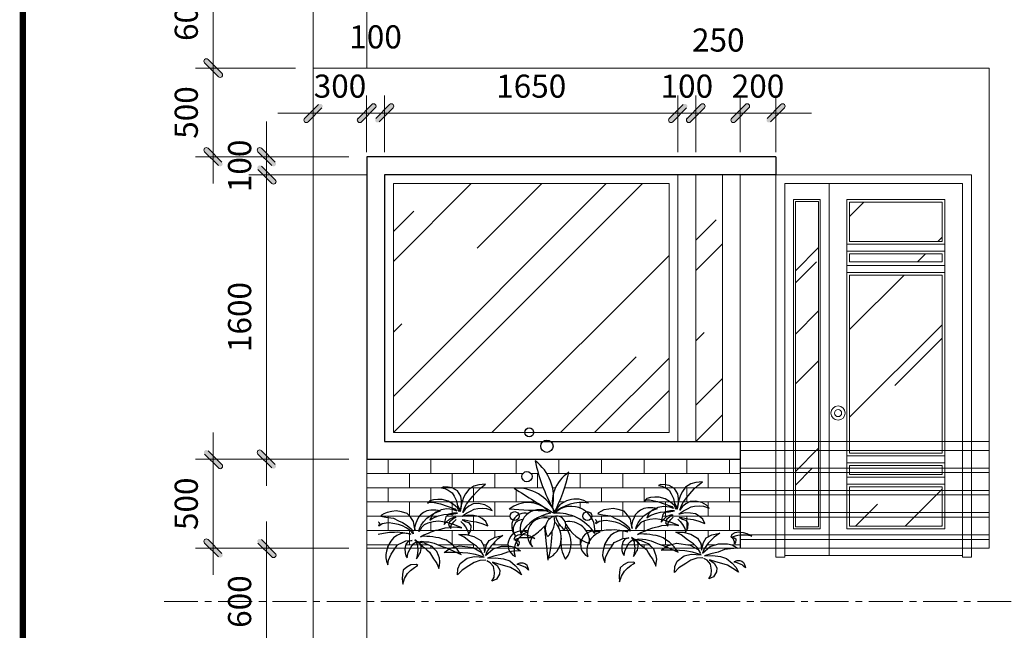
# Model space of a CAD drawing. Units: millimetres. Extents: x 17294 to 160392, y -29942 to 106519.
# Drawn here: x 18187 to 23722, y 48095 to 51528 of the extents above; entities that cross this region are included whole.
import ezdxf

# ---------------------------------------------------------------- set-up
doc = ezdxf.new("R2010")
doc.units = ezdxf.units.MM
doc.header["$MEASUREMENT"] = 0
doc.header["$PDMODE"] = 3
doc.linetypes.add('CENTERX2', pattern=[101.6, 63.5, -12.7, 12.7, -12.7])
doc.layers.get('DEFPOINTS').update_dxf_attribs({"lineweight": 9})
doc.layers.add('cayxanh', color=86, linetype='Continuous')
doc.layers.add('net-025', color=3, linetype='Continuous')
for name, color, linetype, lineweight in [('HACTH', 251, 'Continuous', 5), ('Khung ten', 4, 'Continuous', 30), ('kt', 147, 'Continuous', 13), ('NETTHAY-0.2', 7, 'Continuous', 15), ('TRUC', 145, 'CENTERX2', 9), ('WALL', 1, 'Continuous', 50)]:
    doc.layers.add(name, color=color, linetype=linetype, lineweight=lineweight)
doc.styles.add('VNI-HELVE-CONDENSE', font='txt')
doc.dimstyles.new('KT1-100', dxfattribs={"dimtxt": 130, "dimasz": 100, "dimexe": 100, "dimexo": 100, "dimgap": 70, "dimtad": 1, "dimdec": 0, "dimzin": 0, "dimdsep": 46, "dimtxsty": 'VNI-HELVE-CONDENSE', "dimblk": 'DIM', "dimcen": 100, "dimclrd": 256, "dimclre": 256, "dimclrt": 4, "dimadec": 0, "dimazin": 0, "dimtfac": 1, "dimtdec": 0, "dimtix": 1, "dimtmove": 2, "dimatfit": 3, "dimldrblk": 'DOT', "dimfxl": 0, "dimtzin": 0, "dimlwd": -1, "dimlwe": -1, "dimarcsym": 0})

# ---------------------------------------------------------------- blocks, each defined once
blk = doc.blocks.new('A$C0CC41A5C')
at = {"layer": 'Khung ten', "color": 3, "const_width": 0.35}
blk.add_lwpolyline([(287.707, 201.95), (9.1, 201.95), (9.1, 5.95), (287.707, 5.95)], close=True, dxfattribs=at)
blk = doc.blocks.new('caycanh2')
blk.add_line((-113, -61), (-78, -430))
for centre, radius in [((-286, 1006), 50.5), ((-87, 851), 69.3), ((-311, 509), 57.7), ((-449, 65), 50.5), ((368, 65), 50.5)]:
    blk.add_circle(centre, radius)
for centre, radius, start, end in [((1686, 1093), 1948, 192.0189, 209.0253), ((-529, 274), 517, 348.5234, 53.211), ((378, 218), 404, 122.7109, 197.3061), ((-1741, 988), 1949, 332.8004, 347.2166), ((-420, -87), 467, 24.0825, 94.4165), ((13761, 22526), 26317, 237.3041, 238.4562), ((235, -7), 264, 56.3661, 156.6713), ((-303, -116), 333, 46.7549, 128.4852), ((8, 7377), 7250, 265.8967, 269.3434), ((-169, -81), 218, 54.7102, 194.3515), ((302, -234), 453, 79.9499, 133.0875), ((188, -90), 265, 351.2193, 133.1052), ((-334, -50), 149, 76.3147, 222.6931), ((-356, -85), 111, 92.0443, 216.8209), ((35, -376), 480, 99.2978, 149.7639), ((-116, -143), 190, 71.7739, 225.4117), ((47, -77), 153, 110.6149, 214.7623), ((-230, 9), 231, 311.1756, 14.2016), ((-179, -180), 254, 295.492, 45.1785), ((28, -405), 504, 33.0652, 93.9915), ((23, -36), 103, 329.4763, 97.3356), ((278, 132), 276, 193.8349, 232.977), ((159, -230), 235, 356.6434, 100.03), ((-372, -255), 153, 65.1096, 241.7298), ((-904, 745), 1120, 306.7695, 315.8561), ((-1161, -107), 1133, 344.5319, 0.2463), ((-105, -238), 291, 321.8618, 36.7052), ((542, 213), 480, 209.7356, 251.9759), ((445, -255), 153, 65.1096, 241.7298), ((-238, -322), 217, 108.7312, 198.1082), ((-186, -223), 84.5, 124.0946, 221.3462), ((408, -235), 338, 171.3259, 212.7388), ((579, -322), 217, 108.7312, 198.1082)]:
    blk.add_arc(centre, radius, start, end)
blk = doc.blocks.new('caycanh1')
for p, q in [((-149, 701), (-175, 689)), ((-175, 689), (-138, 683)), ((-103, 699), (-149, 701)), ((-138, 683), (-101, 666)), ((-58, 689), (-103, 699)), ((-101, 666), (-56, 636)), ((2, 657), (-58, 689)), ((129, 670), (95, 624)), ((186, 708), (129, 670)), ((242, 725), (186, 708)), ((225, 651), (265, 691)), ((317, 733), (242, 725)), ((265, 691), (317, 733)), ((-266, 557), (-308, 543)), ((-217, 559), (-266, 557)), ((-170, 558), (-217, 559)), ((-100, 540), (-170, 558)), ((-56, 636), (-35, 598)), ((-35, 598), (-7, 545)), ((40, 597), (2, 657)), ((50, 543), (40, 597)), ((70, 583), (56, 535)), ((95, 624), (70, 583)), ((105, 508), (142, 554)), ((142, 554), (176, 596)), ((176, 596), (225, 651)), ((-308, 543), (-333, 519)), ((-333, 519), (-316, 528)), ((-316, 528), (-276, 528)), ((-276, 528), (-188, 511)), ((-188, 511), (-113, 485)), ((-117, 454), (-182, 442)), ((-48, 446), (-117, 454)), ((-113, 485), (-27, 455)), ((-41, 504), (-100, 540)), ((-6, 430), (-48, 446)), ((3, 466), (-41, 504)), ((-27, 455), (-6, 430)), ((-7, 545), (5, 489)), ((22, 421), (3, 466)), ((5, 489), (30, 444)), ((30, 444), (22, 421)), ((41, 482), (34, 426)), ((34, 426), (41, 445)), ((56, 535), (41, 482)), ((41, 445), (48, 484)), ((48, 484), (50, 543)), ((63, 413), (81, 464)), ((91, 450), (63, 413)), ((81, 464), (105, 508)), ((132, 484), (91, 450)), ((180, 510), (132, 484)), ((148, 429), (190, 449)), ((241, 516), (180, 510)), ((190, 449), (230, 457)), ((230, 457), (282, 463)), ((310, 501), (241, 516)), ((282, 463), (328, 457)), ((362, 470), (310, 501)), ((328, 457), (394, 436)), ((394, 436), (362, 470)), ((-852, 382), (-858, 373)), ((-858, 373), (-801, 362)), ((-825, 399), (-852, 382)), ((-789, 415), (-825, 399)), ((-801, 362), (-715, 348)), ((-736, 426), (-789, 415)), ((-687, 431), (-736, 426)), ((-715, 348), (-661, 321)), ((-628, 422), (-687, 431)), ((-561, 403), (-628, 422)), ((-523, 357), (-561, 403)), ((-492, 312), (-523, 357)), ((-437, 359), (-454, 321)), ((-411, 387), (-437, 359)), ((-379, 414), (-411, 387)), ((-342, 433), (-379, 414)), ((-378, 309), (-340, 351)), ((-298, 441), (-342, 433)), ((-340, 351), (-304, 375)), ((-285, 376), (-307, 326)), ((-307, 326), (-269, 352)), ((-304, 375), (-262, 402)), ((-239, 438), (-298, 441)), ((-247, 412), (-285, 376)), ((-269, 352), (-210, 374)), ((-262, 402), (-220, 420)), ((-182, 442), (-247, 412)), ((-189, 431), (-239, 438)), ((-220, 420), (-189, 431)), ((-210, 374), (-152, 389)), ((-152, 389), (-107, 395)), ((-128, 366), (-139, 319)), ((-96, 396), (-128, 366)), ((-125, 306), (-87, 340)), ((-107, 395), (-56, 394)), ((-42, 407), (-96, 396)), ((-87, 340), (-31, 363)), ((-35, 350), (-86, 308)), ((-56, 394), (3, 405)), ((3, 405), (-42, 407)), ((-38, 308), (-10, 335)), ((-14, 358), (-35, 350)), ((-31, 363), (-14, 358)), ((-10, 335), (-10, 335)), ((54, 369), (71, 382)), ((80, 373), (54, 369)), ((71, 382), (105, 407)), ((123, 383), (80, 373)), ((105, 407), (148, 429)), ((182, 380), (123, 383)), ((238, 370), (182, 380)), ((282, 346), (238, 370)), ((323, 312), (282, 346)), ((-886, 267), (-876, 269)), ((-884, 303), (-878, 309)), ((-882, 276), (-872, 279)), ((-842, 286), (-881, 261)), ((-880, 296), (-870, 302)), ((-877, 288), (-867, 291)), ((-798, 292), (-842, 286)), ((-764, 296), (-798, 292)), ((-724, 290), (-764, 296)), ((-661, 278), (-724, 290)), ((-661, 321), (-616, 301)), ((-616, 264), (-661, 278)), ((-616, 301), (-573, 274)), ((-573, 241), (-616, 264)), ((-573, 274), (-545, 252)), ((-534, 213), (-573, 241)), ((-545, 252), (-515, 226)), ((-515, 226), (-498, 198)), ((-483, 267), (-492, 312)), ((-473, 208), (-483, 267)), ((-474, 270), (-479, 242)), ((-479, 242), (-473, 208)), ((-467, 293), (-474, 270)), ((-454, 321), (-467, 293)), ((-430, 198), (-424, 232)), ((-424, 232), (-406, 271)), ((-402, 246), (-418, 220)), ((-406, 271), (-378, 309)), ((-373, 273), (-402, 246)), ((-332, 294), (-373, 273)), ((-272, 309), (-332, 294)), ((-209, 314), (-272, 309)), ((-211, 220), (-174, 229)), ((-161, 309), (-209, 314)), ((-174, 229), (-137, 239)), ((-104, 296), (-161, 309)), ((-139, 319), (-145, 278)), ((-145, 278), (-125, 306)), ((-137, 239), (-87, 244)), ((-32, 276), (-104, 296)), ((-86, 308), (-97, 272)), ((-97, 272), (-71, 234)), ((-87, 244), (-45, 252)), ((-71, 234), (-67, 270)), ((-67, 270), (-38, 308)), ((-45, 252), (4, 249)), ((52, 242), (-32, 276)), ((4, 249), (52, 242)), ((40, 313), (66, 284)), ((95, 309), (56, 331)), ((56, 331), (87, 330)), ((66, 284), (93, 251)), ((87, 330), (155, 317)), ((93, 251), (121, 205)), ((135, 297), (95, 309)), ((157, 265), (135, 297)), ((154, 211), (157, 265)), ((155, 317), (214, 308)), ((214, 308), (277, 291)), ((277, 291), (343, 263)), ((343, 263), (323, 312)), ((-890, 170), (-827, 181)), ((-827, 181), (-763, 191)), ((-763, 191), (-704, 192)), ((-716, 129), (-746, 90)), ((-680, 155), (-716, 129)), ((-704, 192), (-676, 197)), ((-638, 174), (-680, 155)), ((-676, 197), (-612, 189)), ((-595, 182), (-638, 174)), ((-612, 189), (-564, 182)), ((-552, 172), (-595, 182)), ((-564, 182), (-522, 168)), ((-522, 168), (-552, 172)), ((-494, 175), (-534, 213)), ((-498, 198), (-494, 175)), ((-418, 220), (-430, 198)), ((-414, 140), (-375, 161)), ((-393, 144), (-414, 140)), ((-374, 146), (-393, 144)), ((-375, 161), (-321, 179)), ((-340, 144), (-374, 146)), ((-309, 142), (-340, 144)), ((-321, 179), (-291, 194)), ((-275, 138), (-309, 142)), ((-291, 194), (-241, 213)), ((-239, 133), (-275, 138)), ((-241, 213), (-211, 220)), ((-204, 127), (-239, 133)), ((-163, 115), (-204, 127)), ((-122, 101), (-163, 115)), ((80, 134), (18, 165)), ((18, 165), (101, 164)), ((150, 81), (80, 134)), ((101, 164), (186, 142)), ((121, 205), (127, 164)), ((127, 164), (154, 211)), ((186, 142), (264, 97)), ((360, 100), (425, 137)), ((448, 111), (382, 40)), ((425, 137), (512, 154)), ((512, 154), (448, 111)), ((640, 112), (651, 143)), ((651, 143), (684, 162)), ((684, 119), (653, 109)), ((684, 162), (724, 170)), ((717, 127), (684, 119)), ((764, 130), (717, 127)), ((724, 170), (776, 163)), ((796, 130), (764, 130)), ((776, 163), (818, 150)), ((834, 127), (796, 130)), ((818, 150), (850, 137)), ((873, 120), (834, 127)), ((850, 137), (873, 120)), ((-781, 33), (-795, -22)), ((-746, 90), (-781, 33)), ((-743, -56), (-705, 2)), ((-705, 2), (-673, 51)), ((-673, 51), (-615, 77)), ((-615, 77), (-577, 95)), ((-576, 56), (-589, 9)), ((-589, 9), (-587, -39)), ((-577, 95), (-508, 100)), ((-553, 88), (-576, 56)), ((-508, 100), (-553, 88)), ((-533, -2), (-512, 37)), ((-512, 37), (-491, 62)), ((-491, 62), (-469, 78)), ((-442, 79), (-478, 107)), ((-478, 107), (-415, 60)), ((-469, 87), (-451, 56)), ((-451, 56), (-448, 27)), ((-448, 27), (-443, -11)), ((-417, 58), (-442, 79)), ((-437, 83), (-399, 90)), ((-420, 77), (-437, 83)), ((-369, 68), (-420, 77)), ((-406, 34), (-417, 58)), ((-415, 60), (-393, 35)), ((-412, -35), (-405, 7)), ((-405, 7), (-406, 34)), ((-399, 90), (-355, 85)), ((-393, 35), (-362, 13)), ((-325, 49), (-369, 68)), ((-362, 13), (-343, -5)), ((-355, 85), (-319, 83)), ((-281, 31), (-325, 49)), ((-319, 83), (-258, 67)), ((-260, 4), (-281, 31)), ((-230, -26), (-260, 4)), ((-258, 67), (-205, 45)), ((-205, 45), (-169, 30)), ((-169, 30), (-122, 15)), ((-147, -38), (-79, 11)), ((-93, 81), (-122, 101)), ((-122, 15), (-79, -4)), ((-54, 53), (-93, 81)), ((-79, 11), (25, 40)), ((-26, 25), (-54, 53)), ((0, 0), (-26, 25)), ((23, -31), (0, 0)), ((25, 40), (178, 20)), ((218, 35), (150, 81)), ((178, 20), (270, -31)), ((267, -15), (218, 35)), ((264, 97), (299, 38)), ((299, 38), (306, -35)), ((306, -35), (328, 48)), ((318, -71), (403, 6)), ((328, 48), (360, 100)), ((382, 40), (337, -22)), ((403, 6), (498, 34)), ((498, 34), (600, 36)), ((600, 36), (653, 23)), ((651, 101), (640, 106)), ((665, 89), (651, 101)), ((653, 109), (675, 103)), ((653, 23), (713, -16)), ((672, 74), (665, 89)), ((680, 55), (672, 74)), ((675, 103), (692, 91)), ((678, 34), (680, 55)), ((691, 54), (678, 34)), ((695, 76), (691, 54)), ((692, 91), (695, 76)), ((-803, -59), (-804, -98)), ((-804, -98), (-796, -134)), ((-795, -22), (-803, -59)), ((-771, -121), (-743, -56)), ((-587, -39), (-578, -73)), ((-578, -73), (-561, -95)), ((-561, -95), (-559, -71)), ((-559, -71), (-550, -37)), ((-550, -37), (-533, -2)), ((-459, -108), (-444, -84)), ((-455, -88), (-459, -108)), ((-447, -45), (-455, -88)), ((-443, -11), (-447, -45)), ((-444, -84), (-424, -53)), ((-424, -53), (-412, -35)), ((-343, -5), (-313, -31)), ((-313, -31), (-288, -71)), ((-288, -71), (-266, -107)), ((-266, -107), (-243, -136)), ((-212, -69), (-230, -26)), ((-201, -99), (-212, -69)), ((-196, -137), (-201, -99)), ((-76, -36), (-147, -38)), ((-79, -4), (-37, -22)), ((1, -38), (-76, -36)), ((-37, -22), (2, -41)), ((120, -45), (1, -38)), ((2, -41), (46, -60)), ((46, -60), (23, -31)), ((34, -160), (113, -100)), ((113, -100), (190, -80)), ((205, -59), (120, -45)), ((190, -80), (303, -89)), ((303, -89), (205, -59)), ((296, -73), (267, -15)), ((270, -31), (296, -73)), ((337, -22), (318, -71)), ((412, -79), (340, -99)), ((340, -99), (431, -95)), ((496, -58), (412, -79)), ((431, -95), (520, -109)), ((566, -31), (496, -58)), ((520, -109), (590, -131)), ((632, -22), (566, -31)), ((713, -16), (632, -22)), ((-796, -134), (-779, -174)), ((-779, -174), (-771, -121)), ((-568, -202), (-606, -236)), ((-522, -175), (-568, -202)), ((-524, -238), (-482, -205)), ((-458, -173), (-522, -175)), ((-482, -205), (-457, -192)), ((-441, -181), (-458, -173)), ((-457, -192), (-441, -181)), ((-243, -136), (-231, -161)), ((-231, -161), (-218, -186)), ((-218, -186), (-207, -217)), ((-207, -217), (-201, -185)), ((-201, -185), (-196, -137)), ((2, -287), (7, -220)), ((7, -220), (34, -160)), ((131, -186), (54, -236)), ((189, -148), (131, -186)), ((253, -125), (189, -148)), ((323, -123), (253, -125)), ((371, -151), (334, -132)), ((409, -195), (371, -151)), ((469, -167), (397, -144)), ((397, -144), (448, -184)), ((421, -262), (409, -195)), ((448, -184), (481, -234)), ((534, -185), (469, -167)), ((600, -207), (534, -185)), ((590, -131), (651, -183)), ((661, -243), (600, -207)), ((651, -183), (692, -227)), ((674, -170), (679, -163)), ((687, -173), (674, -170)), ((679, -163), (707, -154)), ((707, -179), (687, -173)), ((707, -154), (737, -154)), ((733, -189), (707, -179)), ((763, -203), (733, -189)), ((737, -154), (760, -160)), ((760, -160), (781, -174)), ((781, -216), (763, -203)), ((781, -174), (788, -190)), ((803, -234), (781, -216)), ((788, -190), (795, -208)), ((795, -208), (803, -234)), ((-615, -284), (-619, -333)), ((-606, -236), (-615, -284)), ((-613, -393), (-592, -329)), ((-592, -329), (-558, -272)), ((-558, -272), (-524, -238)), ((54, -236), (2, -287)), ((390, -358), (417, -314)), ((417, -314), (421, -262)), ((475, -282), (443, -337)), ((481, -234), (475, -282)), ((724, -286), (661, -243)), ((692, -227), (724, -286)), ((-619, -333), (-613, -393)), ((443, -337), (390, -358))]:
    blk.add_line(p, q)
blk = doc.blocks.new('fdas')
at = {"layer": 'HACTH'}
h = blk.add_hatch(dxfattribs=at)
h.set_pattern_fill('AR-RROOF', color=256, scale=600, angle=45, style=0)
h.set_pattern_definition([(45, (110, 170), (509.12, 1357.65), [9000, -1200, 3000, -600]), (45, (462.1, 946.4), (-988.54, 140), [1800, -198, 3600, -450]), (45, (-38.5, 742.76), (1921.92, 2490.43), [4800, -840, 2400, -600])])
h.paths.add_polyline_path([(935, 1995), (415, 1995), (415, 1775), (935, 1775)])
h.paths.add_polyline_path([(935, 1585), (415, 1585), (415, 585), (935, 585)])
h.paths.add_polyline_path([(935, 395), (415, 395), (415, 175), (935, 175)])
h.paths.add_polyline_path([(935, 515), (415, 515), (415, 465), (935, 465)])
h.paths.add_polyline_path([(935, 1705), (415, 1705), (415, 1660), (935, 1660)])
h.paths.add_polyline_path([(240, 2000), (110, 2000), (110, 170), (240, 170)])
at = {"layer": 'HACTH', "ltscale": 30}
for p, q in [((0, 2150), (1100, 2150)), ((0, 0), (0, 2150)), ((50, 2150), (1050, 2150)), ((1100, 2150), (1100, 0)), ((50, 2100), (1050, 2100)), ((50, 0), (50, 2100)), ((300, 10), (300, 2100)), ((1050, 2100), (1050, 0)), ((950, 1760), (400, 1760)), ((950, 1720), (400, 1720)), ((950, 1640), (400, 1640)), ((950, 1600), (400, 1600)), ((950, 570), (400, 570)), ((950, 530), (400, 530)), ((950, 450), (400, 450)), ((950, 410), (400, 410)), ((50, 0), (0, 0)), ((1050, 10), (50, 10)), ((1100, 0), (1050, 0))]:
    blk.add_line(p, q, dxfattribs=at)
for points in [[(250, 2010), (100, 2010), (100, 160), (250, 160)], [(240, 2000), (110, 2000), (110, 170), (240, 170)], [(400, 2010), (950, 2010), (950, 160), (400, 160)], [(415, 1775), (415, 1995), (935, 1995), (935, 1775), (415, 1775)], [(935, 1660), (415, 1660), (415, 1705), (935, 1705)], [(415, 585), (415, 1585), (935, 1585), (935, 585)], [(935, 465), (415, 465), (415, 515), (935, 515)], [(415, 395), (935, 395), (935, 175), (415, 175), (415, 395)]]:
    blk.add_lwpolyline(points, close=True, dxfattribs=at)
for radius in [40, 20]:
    blk.add_circle((350, 810), radius, dxfattribs=at)
blk = doc.blocks.new('DIM')
at = {"layer": 'kt'}
h = blk.add_hatch(color=3, dxfattribs=at)
h.paths.add_polyline_path([(0.486, 0.292, 1), (0.292, 0.486), (-0.194, 0), (0.194, 0)])
h.paths.add_polyline_path([(0.194, 0), (-0.194, 0), (-0.486, -0.292, 1), (-0.292, -0.486)])
for p, q in [((-0.194, 0), (-1.5, 0)), ((0.194, 0), (1.5, 0))]:
    blk.add_line(p, q, dxfattribs=at)
at = {"layer": 'kt', "color": 3}
for p, q in [((-0.486, -0.292), (0.292, 0.486)), ((-0.292, -0.486), (0.486, 0.292)), ((-0.194, 0), (0.194, 0))]:
    blk.add_line(p, q, dxfattribs=at)
blk.add_arc((-0.389, -0.389), 0.138, 135, 315, dxfattribs=at)
blk = doc.blocks.new('*D251')
at = {"layer": 'DEFPOINTS', "color": 0, "transparency": 16777216}
for p in [(20137.3, 48556), (19575, 47956), (20137.3, 47956)]:
    blk.add_point(p, dxfattribs=at)
at = {"layer": 'kt', "transparency": 16777216}
for p, q in [((20037.3, 48556), (19475, 48556)), ((19575, 48456), (19575, 48056)), ((20037.3, 47956), (19475, 47956))]:
    blk.add_line(p, q, dxfattribs=at)
at = {"layer": 'kt', "transparency": 16777216, "xscale": 100, "yscale": 100, "zscale": 100}
for p, rotation in [((19575, 48556), 90), ((19575, 47956), 270)]:
    blk.add_blockref('DIM', p, dxfattribs=dict(at, rotation=rotation))
at = {"layer": 'kt', "color": 4, "transparency": 16777216, "insert": (19440, 48256), "char_height": 130, "attachment_point": 5, "rotation": 90, "style": 'VNI-HELVE-CONDENSE'}
blk.add_mtext('600', dxfattribs=at)
blk = doc.blocks.new('_Dot')
at = {"color": 0, "linetype": 'ByBlock', "lineweight": -2}
blk.add_line((-0.5, 0), (-1, 0), dxfattribs=at)
at = {"color": 0, "linetype": 'ByBlock', "const_width": 0.5}
blk.add_lwpolyline([(-0.25, 0, 1), (0.25, 0, 1)], format="xyb", close=True, dxfattribs=at)
blk = doc.blocks.new('*D252')
at = {"layer": 'DEFPOINTS', "color": 0, "transparency": 16777216}
for p in [(19275, 49056), (20137.3, 49056), (19837.3, 48556)]:
    blk.add_point(p, dxfattribs=at)
at = {"layer": 'kt', "transparency": 16777216}
for p, q in [((20037.3, 49056), (19175, 49056)), ((19275, 48656), (19275, 48956)), ((19737.3, 48556), (19175, 48556))]:
    blk.add_line(p, q, dxfattribs=at)
at = {"layer": 'kt', "transparency": 16777216, "xscale": 100, "yscale": 100, "zscale": 100}
for p, rotation in [((19275, 49056), 90), ((19275, 48556), 270)]:
    blk.add_blockref('DIM', p, dxfattribs=dict(at, rotation=rotation))
at = {"layer": 'kt', "color": 4, "transparency": 16777216, "insert": (19140, 48806), "char_height": 130, "attachment_point": 5, "rotation": 90, "style": 'VNI-HELVE-CONDENSE'}
blk.add_mtext('500', dxfattribs=at)
blk = doc.blocks.new('*D253')
at = {"layer": 'DEFPOINTS', "color": 0, "transparency": 16777216}
for p in [(19575, 50656), (20237.3, 50656), (20137.3, 49056)]:
    blk.add_point(p, dxfattribs=at)
at = {"layer": 'kt', "transparency": 16777216}
for p, q in [((20137.3, 50656), (19475, 50656)), ((19575, 49156), (19575, 50556)), ((20037.3, 49056), (19475, 49056))]:
    blk.add_line(p, q, dxfattribs=at)
at = {"layer": 'kt', "transparency": 16777216, "xscale": 100, "yscale": 100, "zscale": 100}
for p, rotation in [((19575, 50656), 90), ((19575, 49056), 270)]:
    blk.add_blockref('DIM', p, dxfattribs=dict(at, rotation=rotation))
at = {"layer": 'kt', "color": 4, "transparency": 16777216, "insert": (19440, 49856), "char_height": 130, "attachment_point": 5, "rotation": 90, "style": 'VNI-HELVE-CONDENSE'}
blk.add_mtext('1600', dxfattribs=at)
blk = doc.blocks.new('*D254')
at = {"layer": 'DEFPOINTS', "color": 0, "transparency": 16777216}
for p in [(19575, 50756), (20137.3, 50756), (20237.3, 50656)]:
    blk.add_point(p, dxfattribs=at)
at = {"layer": 'kt', "transparency": 16777216}
for p, q in [((19575, 50856), (19575, 50956)), ((20037.3, 50756), (19475, 50756)), ((19575, 50656), (19575, 50756)), ((20137.3, 50656), (19475, 50656)), ((19575, 50556), (19575, 50456))]:
    blk.add_line(p, q, dxfattribs=at)
at = {"layer": 'kt', "transparency": 16777216, "xscale": 100, "yscale": 100, "zscale": 100}
for p, rotation in [((19575, 50756), 270), ((19575, 50656), 90)]:
    blk.add_blockref('DIM', p, dxfattribs=dict(at, rotation=rotation))
at = {"layer": 'kt', "color": 4, "transparency": 16777216, "insert": (19440, 50706), "char_height": 130, "attachment_point": 5, "rotation": 90, "style": 'VNI-HELVE-CONDENSE'}
blk.add_mtext('100', dxfattribs=at)
blk = doc.blocks.new('*D255')
at = {"layer": 'DEFPOINTS', "color": 0, "transparency": 16777216}
for p in [(19275, 51256), (19837.3, 51256), (20137.3, 50756)]:
    blk.add_point(p, dxfattribs=at)
at = {"layer": 'kt', "transparency": 16777216}
for p, q in [((19737.3, 51256), (19175, 51256)), ((19275, 50856), (19275, 51156)), ((20037.3, 50756), (19175, 50756))]:
    blk.add_line(p, q, dxfattribs=at)
at = {"layer": 'kt', "transparency": 16777216, "xscale": 100, "yscale": 100, "zscale": 100}
for p, rotation in [((19275, 51256), 90), ((19275, 50756), 270)]:
    blk.add_blockref('DIM', p, dxfattribs=dict(at, rotation=rotation))
at = {"layer": 'kt', "color": 4, "transparency": 16777216, "insert": (19140, 51006), "char_height": 130, "attachment_point": 5, "rotation": 90, "style": 'VNI-HELVE-CONDENSE'}
blk.add_mtext('500', dxfattribs=at)
blk = doc.blocks.new('*D239')
at = {"layer": 'DEFPOINTS', "color": 0, "transparency": 16777216}
for p in [(20137.3, 51002.4), (19837.3, 50683.9), (20137.3, 50683.9)]:
    blk.add_point(p, dxfattribs=at)
at = {"layer": 'kt', "transparency": 16777216}
for p, q in [((19837.3, 50783.9), (19837.3, 51102.4)), ((20137.3, 50783.9), (20137.3, 51102.4)), ((19737.3, 51002.4), (19637.3, 51002.4)), ((19837.3, 51002.4), (20137.3, 51002.4)), ((20237.3, 51002.4), (20337.3, 51002.4))]:
    blk.add_line(p, q, dxfattribs=at)
at = {"layer": 'kt', "transparency": 16777216, "xscale": 100, "yscale": 100, "zscale": 100}
blk.add_blockref('DIM', (19837.3, 51002.4), dxfattribs=at)
at = {"layer": 'kt', "transparency": 16777216, "xscale": 100, "yscale": 100, "zscale": 100, "rotation": 180}
blk.add_blockref('DIM', (20137.3, 51002.4), dxfattribs=at)
at = {"layer": 'kt', "color": 4, "transparency": 16777216, "insert": (19987.3, 51137.4), "char_height": 130, "attachment_point": 5, "style": 'VNI-HELVE-CONDENSE'}
blk.add_mtext('300', dxfattribs=at)
blk = doc.blocks.new('*D240')
at = {"layer": 'DEFPOINTS', "color": 0, "transparency": 16777216}
for p in [(20237.3, 51002.4), (20137.3, 50683.9), (20237.3, 50683.9)]:
    blk.add_point(p, dxfattribs=at)
at = {"layer": 'kt', "transparency": 16777216}
for p, q in [((20137.3, 50783.9), (20137.3, 51102.4)), ((20237.3, 50783.9), (20237.3, 51102.4)), ((20037.3, 51002.4), (19937.3, 51002.4)), ((20137.3, 51002.4), (20237.3, 51002.4)), ((20337.3, 51002.4), (20437.3, 51002.4))]:
    blk.add_line(p, q, dxfattribs=at)
at = {"layer": 'kt', "transparency": 16777216, "xscale": 100, "yscale": 100, "zscale": 100}
blk.add_blockref('DIM', (20137.3, 51002.4), dxfattribs=at)
at = {"layer": 'kt', "transparency": 16777216, "xscale": 100, "yscale": 100, "zscale": 100, "rotation": 180}
blk.add_blockref('DIM', (20237.3, 51002.4), dxfattribs=at)
at = {"layer": 'kt', "color": 4, "transparency": 16777216, "insert": (20187.3, 51414.5), "char_height": 130, "attachment_point": 5, "style": 'VNI-HELVE-CONDENSE'}
blk.add_mtext('100', dxfattribs=at)
blk = doc.blocks.new('*D241')
at = {"layer": 'DEFPOINTS', "color": 0, "transparency": 16777216}
for p in [(21887.3, 51002.4), (20237.3, 50683.9), (21887.3, 50683.9)]:
    blk.add_point(p, dxfattribs=at)
at = {"layer": 'kt', "transparency": 16777216}
for p, q in [((20237.3, 50783.9), (20237.3, 51102.4)), ((21887.3, 50783.9), (21887.3, 51102.4)), ((20337.3, 51002.4), (21787.3, 51002.4))]:
    blk.add_line(p, q, dxfattribs=at)
at = {"layer": 'kt', "transparency": 16777216, "xscale": 100, "yscale": 100, "zscale": 100, "rotation": 180}
blk.add_blockref('DIM', (20237.3, 51002.4), dxfattribs=at)
at = {"layer": 'kt', "transparency": 16777216, "xscale": 100, "yscale": 100, "zscale": 100}
blk.add_blockref('DIM', (21887.3, 51002.4), dxfattribs=at)
at = {"layer": 'kt', "color": 4, "transparency": 16777216, "insert": (21062.3, 51137.4), "char_height": 130, "attachment_point": 5, "style": 'VNI-HELVE-CONDENSE'}
blk.add_mtext('1650', dxfattribs=at)
blk = doc.blocks.new('*D242')
at = {"layer": 'DEFPOINTS', "color": 0, "transparency": 16777216}
for p in [(21987.3, 51002.4), (21887.3, 50683.9), (21987.3, 50683.9)]:
    blk.add_point(p, dxfattribs=at)
at = {"layer": 'kt', "transparency": 16777216}
for p, q in [((21887.3, 50783.9), (21887.3, 51102.4)), ((21987.3, 50783.9), (21987.3, 51102.4)), ((21787.3, 51002.4), (21687.3, 51002.4)), ((21887.3, 51002.4), (21987.3, 51002.4)), ((22087.3, 51002.4), (22187.3, 51002.4))]:
    blk.add_line(p, q, dxfattribs=at)
at = {"layer": 'kt', "transparency": 16777216, "xscale": 100, "yscale": 100, "zscale": 100}
blk.add_blockref('DIM', (21887.3, 51002.4), dxfattribs=at)
at = {"layer": 'kt', "transparency": 16777216, "xscale": 100, "yscale": 100, "zscale": 100, "rotation": 180}
blk.add_blockref('DIM', (21987.3, 51002.4), dxfattribs=at)
at = {"layer": 'kt', "color": 4, "transparency": 16777216, "insert": (21937.3, 51137.4), "char_height": 130, "attachment_point": 5, "style": 'VNI-HELVE-CONDENSE'}
blk.add_mtext('100', dxfattribs=at)
blk = doc.blocks.new('*D243')
at = {"layer": 'DEFPOINTS', "color": 0, "transparency": 16777216}
for p in [(22237.3, 51002.4), (21987.3, 50683.9), (22237.3, 50683.9)]:
    blk.add_point(p, dxfattribs=at)
at = {"layer": 'kt', "transparency": 16777216}
for p, q in [((21987.3, 50783.9), (21987.3, 51102.4)), ((22237.3, 50783.9), (22237.3, 51102.4)), ((21887.3, 51002.4), (21787.3, 51002.4)), ((21987.3, 51002.4), (22237.3, 51002.4)), ((22337.3, 51002.4), (22437.3, 51002.4))]:
    blk.add_line(p, q, dxfattribs=at)
at = {"layer": 'kt', "transparency": 16777216, "xscale": 100, "yscale": 100, "zscale": 100}
blk.add_blockref('DIM', (21987.3, 51002.4), dxfattribs=at)
at = {"layer": 'kt', "transparency": 16777216, "xscale": 100, "yscale": 100, "zscale": 100, "rotation": 180}
blk.add_blockref('DIM', (22237.3, 51002.4), dxfattribs=at)
at = {"layer": 'kt', "color": 4, "transparency": 16777216, "insert": (22113.8, 51396.6), "char_height": 130, "attachment_point": 5, "style": 'VNI-HELVE-CONDENSE'}
blk.add_mtext('250', dxfattribs=at)
blk = doc.blocks.new('*D244')
at = {"layer": 'DEFPOINTS', "color": 0, "transparency": 16777216}
for p in [(22437.3, 51002.4), (22237.3, 50683.9), (22437.3, 50683.9)]:
    blk.add_point(p, dxfattribs=at)
at = {"layer": 'kt', "transparency": 16777216}
for p, q in [((22237.3, 50783.9), (22237.3, 51102.4)), ((22437.3, 50783.9), (22437.3, 51102.4)), ((22137.3, 51002.4), (22037.3, 51002.4)), ((22237.3, 51002.4), (22437.3, 51002.4)), ((22537.3, 51002.4), (22637.3, 51002.4))]:
    blk.add_line(p, q, dxfattribs=at)
at = {"layer": 'kt', "transparency": 16777216, "xscale": 100, "yscale": 100, "zscale": 100}
blk.add_blockref('DIM', (22237.3, 51002.4), dxfattribs=at)
at = {"layer": 'kt', "transparency": 16777216, "xscale": 100, "yscale": 100, "zscale": 100, "rotation": 180}
blk.add_blockref('DIM', (22437.3, 51002.4), dxfattribs=at)
at = {"layer": 'kt', "color": 4, "transparency": 16777216, "insert": (22337.3, 51137.4), "char_height": 130, "attachment_point": 5, "style": 'VNI-HELVE-CONDENSE'}
blk.add_mtext('200', dxfattribs=at)
blk = doc.blocks.new('*D545')
at = {"layer": 'DEFPOINTS', "color": 0, "transparency": 16777216}
for p in [(19275, 51856), (20137.3, 51856), (19837.3, 51256)]:
    blk.add_point(p, dxfattribs=at)
at = {"layer": 'kt', "transparency": 16777216}
for p, q in [((20037.3, 51856), (19175, 51856)), ((19275, 51356), (19275, 51756)), ((19737.3, 51256), (19175, 51256))]:
    blk.add_line(p, q, dxfattribs=at)
at = {"layer": 'kt', "transparency": 16777216, "xscale": 100, "yscale": 100, "zscale": 100}
for p, rotation in [((19275, 51856), 90), ((19275, 51256), 270)]:
    blk.add_blockref('DIM', p, dxfattribs=dict(at, rotation=rotation))
at = {"layer": 'kt', "color": 4, "transparency": 16777216, "insert": (19140, 51556), "char_height": 130, "attachment_point": 5, "rotation": 90, "style": 'VNI-HELVE-CONDENSE'}
blk.add_mtext('600', dxfattribs=at)

msp = doc.modelspace()

# ---------------------------------------------------------------- hatches: boundary and pattern name
at = {"layer": 'HACTH'}
h = msp.add_hatch(dxfattribs=at)
h.set_pattern_fill('AR-RROOF', color=256, scale=800, angle=45, style=0)
h.set_pattern_definition([(45, (21987.3, 49156), (678.82, 1810.2), [12000, -1600, 4000, -800]), (45, (22456.8, 50191.2), (-1318, 186.7), [2400, -264, 4800, -600]), (45, (21789.34, 49919.7), (2562.55, 3320.57), [6400, -1120, 3200, -800])])
h.paths.add_polyline_path([(22137.327, 50656.018), (21987.327, 50656.018), (21987.327, 49156.018), (22137.327, 49156.018)])
h = msp.add_hatch(dxfattribs=at)
h.set_pattern_fill('AR-RROOF', color=256, scale=800, angle=45, style=0)
h.set_pattern_definition([(45, (20287.3, 49206), (678.82, 1810.2), [12000, -1600, 4000, -800]), (45, (20756.8, 50241.2), (-1318.05, 186.7), [2400, -264, 4800, -600]), (45, (20089.34, 49969.7), (2562.55, 3320.57), [6400, -1120, 3200, -800])])
h.paths.add_polyline_path([(21837.327, 50606.018), (20287.327, 50606.018), (20287.327, 49206.018), (21025.537, 49206.018, -1.0320926), (21075.978, 49206.018), (21837.327, 49206.018)])
at = {"layer": 'kt'}
h = msp.add_hatch(dxfattribs=at)
h.set_pattern_fill('AR-BRSTD', color=256, scale=30, style=0)
h.set_pattern_definition([(0, (20137.33, 49056.02), (0, 80.01), []), (90, (20137.33, 49056.02), (-120, 80.01), [80.01, -80.01])])
h.paths.add_polyline_path([(22237.327, 49056.018), (20137.327, 49056.018), (20137.327, 48556.018), (20296.937, 48556.018), (20309.857, 48576.005), (20338.951, 48588.944), (20358.017, 48597.632), (20392.358, 48600.363), (20369.707, 48594.4), (20358.427, 48578.096), (20352.319, 48556.018), (20443.935, 48556.018), (20443.486, 48567.151), (20437.623, 48579.524), (20425.261, 48590.052), (20407.335, 48603.679), (20438.799, 48580.326), (20449.797, 48568.007), (20465.128, 48556.919), (20466.09, 48556.018), (20513.54, 48556.018), (20505.725, 48565.637), (20483.896, 48574.881), (20462.067, 48584.124), (20436.334, 48588.985), (20427.614, 48591.656), (20446.736, 48595.213), (20468.883, 48593.078), (20487.071, 48591.691), (20517.378, 48583.919), (20543.969, 48572.751), (20562.027, 48565.244), (20585.219, 48557.791), (20589.408, 48556.018), (20607.989, 48556.018), (20633.217, 48563.18), (20619.579, 48576.905), (20599.674, 48590.906), (20585.146, 48600.819), (20564.923, 48607.711), (20544.512, 48613.614), (20526.698, 48616.979), (20508.696, 48619.355), (20491.685, 48621.544), (20476.465, 48622.37), (20459.267, 48623.57), (20449.799, 48622.286), (20439.155, 48620.2), (20458.595, 48630.866), (20485.952, 48640.037), (20500.686, 48647.495), (20526.064, 48657.04), (20541.041, 48660.356), (20559.36, 48665.089), (20577.679, 48669.822), (20602.739, 48672.258), (20607.135, 48673.119), (20597.975, 48686.534), (20600.996, 48696.6), (20594.356, 48698.42), (20582.235, 48701.145), (20574.046, 48689.308), (20575.979, 48702.551), (20565.841, 48704.83), (20541.715, 48707.339), (20510.529, 48705.036), (20480.39, 48697.415), (20459.96, 48686.936), (20445.095, 48673.357), (20437.532, 48660.448), (20431.332, 48649.329), (20434.507, 48666.14), (20443.378, 48685.971), (20457.197, 48704.868), (20476.525, 48725.796), (20494.172, 48737.825), (20515.162, 48751.271), (20519.397, 48753.127), (20522.992, 48756.541), (20545.488, 48766.793), (20526.815, 48769.553), (20497.367, 48771.018), (20475.089, 48767.033), (20456.825, 48757.169), (20440.971, 48743.777), (20428.086, 48729.825), (20419.402, 48710.982), (20412.641, 48696.897), (20409.41, 48685.218), (20406.945, 48672.165), (20409.745, 48654.431), (20406.795, 48671.374), (20409.41, 48685.218), (20412.641, 48696.897), (20419.402, 48710.982), (20428.086, 48729.825), (20440.971, 48743.777), (20456.825, 48757.169), (20475.089, 48767.033), (20497.367, 48771.018), (20526.815, 48769.553), (20545.488, 48766.793), (20555.481, 48771.347), (20588.066, 48777.408), (20622.273, 48773.565), (20643.402, 48765.211), (20632.663, 48777.711), (20590.087, 48792.733), (20552.412, 48805.957), (20508.563, 48814.239), (20488.532, 48814.532), (20479.829, 48810.068), (20492.494, 48821.637), (20513.114, 48829.086), (20537.68, 48829.681), (20561.243, 48829.594), (20596.182, 48820.377), (20625.997, 48802.529), (20647.746, 48783.588), (20657.418, 48760.819), (20661.333, 48772.296), (20648.971, 48794.7), (20642.942, 48822.888), (20628.687, 48849.14), (20618.378, 48868.539), (20595.834, 48883.268), (20577.394, 48891.987), (20558.684, 48894.648), (20572.08, 48900.843), (20594.641, 48900.072), (20617.25, 48894.93), (20647.383, 48878.767), (20666.22, 48849.032), (20671.565, 48821.845), (20670.371, 48792.403), (20666.71, 48773.025), (20663.114, 48763.233), (20666.679, 48791.355), (20670.927, 48806.113), (20671.565, 48821.845), (20666.22, 48849.032), (20647.383, 48878.767), (20617.25, 48894.93), (20594.641, 48900.072), (20572.08, 48900.843), (20558.684, 48894.648), (20577.394, 48891.987), (20595.834, 48883.268), (20618.378, 48868.539), (20628.687, 48849.14), (20642.942, 48822.888), (20648.971, 48794.7), (20661.333, 48772.296), (20657.418, 48760.819), (20647.746, 48783.588), (20625.997, 48802.529), (20596.182, 48820.377), (20561.243, 48829.594), (20537.68, 48829.681), (20513.114, 48829.086), (20492.494, 48821.637), (20479.829, 48810.068), (20488.532, 48814.532), (20508.563, 48814.239), (20552.412, 48805.957), (20590.087, 48792.733), (20632.663, 48777.711), (20643.402, 48765.211), (20622.273, 48773.565), (20588.066, 48777.408), (20555.481, 48771.347), (20545.488, 48766.793), (20551.744, 48765.868), (20536.394, 48760.574), (20519.397, 48753.127), (20503.835, 48738.345), (20492.999, 48713.342), (20512.044, 48726.324), (20541.208, 48737.394), (20570.579, 48744.935), (20592.933, 48747.694), (20597.473, 48747.621), (20598.311, 48748.423), (20625.518, 48753.755), (20648.079, 48752.985), (20618.183, 48747.288), (20597.473, 48747.621), (20582.321, 48733.119), (20577.022, 48709.688), (20575.979, 48702.551), (20582.235, 48701.145), (20583.656, 48703.199), (20602.654, 48720.553), (20630.974, 48731.783), (20639.248, 48729.348), (20628.858, 48725.202), (20603.328, 48704.375), (20600.996, 48696.6), (20630.414, 48688.537), (20672.28, 48671.412), (20648.341, 48674.91), (20624.027, 48676.43), (20611.569, 48673.988), (20610.973, 48667.5), (20607.135, 48673.119), (20602.739, 48672.258), (20577.679, 48669.822), (20559.36, 48665.089), (20541.041, 48660.356), (20526.064, 48657.04), (20500.686, 48647.495), (20485.952, 48640.037), (20458.595, 48630.866), (20439.155, 48620.2), (20449.799, 48622.286), (20459.267, 48623.57), (20476.465, 48622.37), (20491.685, 48621.544), (20508.696, 48619.355), (20526.698, 48616.979), (20544.512, 48613.614), (20564.923, 48607.711), (20585.146, 48600.819), (20599.674, 48590.906), (20619.579, 48576.905), (20633.217, 48563.18), (20658.81, 48570.446), (20735.483, 48560.58), (20743.675, 48556.018), (20766.86, 48556.018), (20755.29, 48567.609), (20721.204, 48590.972), (20686.193, 48617.587), (20655.165, 48632.679), (20696.714, 48632.525), (20739.273, 48621.409), (20778.1, 48598.689), (20795.633, 48569.221), (20797.078, 48556.018), (20805.639, 48556.018), (20810.418, 48574.122), (20826.157, 48600.383), (20858.898, 48618.817), (20902.13, 48627.576), (20870.315, 48605.89), (20837.462, 48570.552), (20826.795, 48556.018), (20857.574, 48556.018), (20895.367, 48567.309), (20931.755, 48568.115, -0.27326247), (20963.896, 48638.901, -0.26669509), (20960.38, 48713.204, -0.3084336), (20944.368, 48736.692, -0.83101457), (20993.143, 48745.772, -0.17988877), (21044.875, 48751.592, -0.09369231), (21081.417, 48769.103, -0.00986621), (20938.555, 48776.522, -0.37254374), (21156.418, 48767.468, -0.00096152), (21142.476, 48767.654, -0.07725748), (21172.474, 48752.728, 0.20340644), (21013.865, 48652.487, -0.08881177), (21039.919, 48645.633, 0.06100828), (21016.122, 48634.173), (21034.247, 48631.932), (21041.001, 48629.762, -0.52270181), (21166.532, 48722.373, -0.09273064), (21190.566, 48736.934, -0.07221728), (21193.995, 48703.975, -0.25131378), (21229.031, 48589.124, 0.04924191), (21231.785, 48556.018), (21342.664, 48556.018, -0.15682469), (21344.655, 48602.771, -0.13248828), (21256.514, 48691.438, -0.16143113), (21249.681, 48659.79, -0.17246993), (21198.795, 48736.946, -0.342703), (21253.175, 48704.916, -0.32920685), (21378.081, 48642.458, -0.10908548), (21409.497, 48652.424, 0.2546806), (21190.335, 48752.696, -0.00502693), (20966.249, 48893.373, -0.27323), (21179.377, 48788.744, -0.071165), (21084.279, 49047.769, -0.21572327), (21187.108, 48861.218, -0.19161452), (21273.955, 48982.549, -0.0589425), (21197.401, 48766.722, -0.43215145), (21384.73, 48810.348, 0.22669583), (21196.344, 48758.119, -0.00264287), (21197.363, 48755.872, -0.37730162), (21372.446, 48761.258, -0.48343515), (21403.443, 48736.692, -0.09542135), (21401.638, 48727.32, -0.14841091), (21420.396, 48652.626, -0.04318701), (21433.448, 48650.797), (21452.592, 48653.975), (21484.338, 48659.245), (21514.16, 48659.757), (21527.96, 48662.271), (21560.004, 48658.267), (21583.943, 48654.769), (21605.157, 48647.69), (21590.124, 48649.505), (21568.538, 48654.607), (21547.249, 48650.435), (21526.017, 48641.131), (21508.183, 48628.113), (21493.187, 48608.415), (21475.521, 48580.003), (21469.19, 48556.018), (21508.069, 48556.018), (21513.615, 48564.615), (21529.544, 48589.258), (21558.639, 48602.197), (21577.705, 48610.886), (21612.046, 48613.617), (21589.394, 48607.654), (21578.115, 48591.35), (21571.653, 48567.991), (21571.983, 48556.018), (21661.642, 48556.018), (21663.715, 48566.989), (21663.173, 48580.405), (21657.31, 48592.778), (21644.949, 48603.306), (21627.022, 48616.933), (21658.487, 48593.58), (21669.485, 48581.261), (21684.816, 48570.172), (21694.395, 48561.194), (21700.321, 48556.018), (21745.497, 48556.018), (21736.225, 48565.583), (21725.413, 48578.891), (21703.584, 48588.134), (21681.754, 48597.378), (21656.022, 48602.238), (21647.302, 48604.909), (21666.424, 48608.467), (21688.571, 48606.332), (21706.759, 48604.945), (21737.066, 48597.172), (21763.657, 48586.005), (21781.714, 48578.498), (21804.907, 48571.045), (21820.318, 48564.519), (21826.428, 48568.917), (21852.905, 48576.434), (21839.267, 48590.158), (21819.362, 48604.159), (21804.834, 48614.072), (21784.61, 48620.965), (21764.2, 48626.868), (21746.385, 48630.233), (21728.384, 48632.608), (21711.372, 48634.797), (21696.153, 48635.624), (21678.955, 48636.824), (21669.487, 48635.54), (21658.843, 48633.454), (21678.283, 48644.12), (21705.64, 48653.29), (21720.374, 48660.749), (21745.752, 48670.293), (21760.728, 48673.61), (21779.048, 48678.343), (21797.367, 48683.076), (21822.427, 48685.511), (21826.823, 48686.373), (21817.663, 48699.787), (21820.683, 48709.854), (21814.043, 48711.674), (21801.922, 48714.399), (21793.733, 48702.562), (21795.667, 48715.805), (21785.529, 48718.084), (21761.402, 48720.592), (21730.217, 48718.289), (21700.077, 48710.668), (21679.648, 48700.189), (21664.783, 48686.611), (21657.22, 48673.701), (21651.02, 48662.583), (21654.195, 48679.393), (21663.066, 48699.225), (21676.885, 48718.121), (21696.213, 48739.05), (21713.86, 48751.079), (21734.85, 48764.525), (21739.085, 48766.38), (21742.68, 48769.795), (21765.176, 48780.046), (21746.503, 48782.806), (21717.054, 48784.272), (21694.776, 48780.287), (21676.513, 48770.422), (21660.659, 48757.031), (21647.773, 48743.078), (21639.089, 48724.236), (21632.329, 48710.151), (21629.098, 48698.471), (21626.633, 48685.419), (21629.433, 48667.684), (21626.483, 48684.627), (21629.098, 48698.471), (21632.329, 48710.151), (21639.089, 48724.236), (21647.773, 48743.078), (21660.659, 48757.031), (21676.513, 48770.422), (21694.776, 48780.287), (21717.054, 48784.272), (21746.503, 48782.806), (21765.176, 48780.046), (21775.169, 48784.6), (21807.754, 48790.662), (21841.961, 48786.819), (21863.089, 48778.465), (21852.35, 48790.964), (21809.775, 48805.987), (21772.1, 48819.211), (21728.251, 48827.493), (21708.22, 48827.786), (21699.517, 48823.321), (21712.182, 48834.891), (21732.802, 48842.339), (21757.367, 48842.935), (21780.931, 48842.847), (21815.869, 48833.631), (21845.685, 48815.783), (21867.434, 48796.841), (21877.106, 48774.073), (21881.02, 48785.549), (21868.659, 48807.953), (21862.63, 48836.142), (21848.375, 48862.394), (21838.066, 48881.793), (21815.522, 48896.522), (21797.082, 48905.24), (21778.371, 48907.902), (21791.768, 48914.097), (21814.329, 48913.326), (21836.937, 48908.183), (21867.071, 48892.021), (21885.908, 48862.286), (21891.253, 48835.099), (21890.058, 48805.657), (21886.398, 48786.279), (21882.802, 48776.487), (21886.367, 48804.609), (21890.614, 48819.366), (21891.253, 48835.099), (21885.908, 48862.286), (21867.071, 48892.021), (21836.937, 48908.183), (21814.329, 48913.326), (21791.768, 48914.097), (21778.371, 48907.902), (21797.082, 48905.24), (21815.522, 48896.522), (21838.066, 48881.793), (21848.375, 48862.394), (21862.63, 48836.142), (21868.659, 48807.953), (21881.02, 48785.549), (21877.106, 48774.073), (21867.434, 48796.841), (21845.685, 48815.783), (21815.869, 48833.631), (21780.931, 48842.847), (21757.367, 48842.935), (21732.802, 48842.339), (21712.182, 48834.891), (21699.517, 48823.321), (21708.22, 48827.786), (21728.251, 48827.493), (21772.1, 48819.211), (21809.775, 48805.987), (21852.35, 48790.964), (21863.089, 48778.465), (21841.961, 48786.819), (21807.754, 48790.662), (21775.169, 48784.6), (21765.176, 48780.046), (21771.432, 48779.122), (21756.082, 48773.828), (21739.085, 48766.38), (21723.523, 48751.599), (21712.687, 48726.595), (21731.732, 48739.577), (21760.896, 48750.648), (21790.267, 48758.189), (21812.621, 48760.947), (21817.16, 48760.874), (21817.999, 48761.677), (21845.206, 48767.009), (21867.767, 48766.238), (21837.871, 48760.541), (21817.16, 48760.874), (21802.008, 48746.373), (21796.709, 48722.942), (21795.667, 48715.805), (21801.922, 48714.399), (21803.344, 48716.453), (21822.341, 48733.807), (21850.662, 48745.037), (21858.935, 48742.601), (21848.546, 48738.456), (21823.016, 48717.628), (21820.683, 48709.854), (21850.102, 48701.791), (21891.968, 48684.666), (21868.028, 48688.164), (21843.715, 48689.683), (21831.257, 48687.242), (21830.661, 48680.753), (21826.823, 48686.373), (21822.427, 48685.511), (21797.367, 48683.076), (21779.048, 48678.343), (21760.728, 48673.61), (21745.752, 48670.293), (21720.374, 48660.749), (21705.64, 48653.29), (21678.283, 48644.12), (21658.843, 48633.454), (21669.487, 48635.54), (21678.955, 48636.824), (21696.153, 48635.624), (21711.372, 48634.797), (21728.384, 48632.608), (21746.385, 48630.233), (21764.2, 48626.868), (21784.61, 48620.965), (21804.834, 48614.072), (21819.362, 48604.159), (21839.267, 48590.158), (21852.905, 48576.434), (21878.498, 48583.7), (21955.171, 48573.834), (21987.159, 48556.018), (21999.68, 48556.018), (21999.581, 48556.214), (21974.978, 48580.863), (21940.892, 48604.226), (21905.881, 48630.841), (21874.853, 48645.933), (21916.402, 48645.778), (21958.96, 48634.663), (21997.787, 48611.943), (22015.32, 48582.475), (22018.216, 48556.018), (22021.829, 48556.018), (22030.105, 48587.375), (22045.845, 48613.636), (22078.585, 48632.07), (22121.818, 48640.829), (22090.003, 48619.143), (22057.15, 48583.806), (22036.756, 48556.018), (22056.091, 48556.018), (22067.726, 48566.422), (22115.055, 48580.562), (22166.086, 48581.694), (22192.57, 48575.153), (22222.117, 48556.018), (22237.327, 48556.018)])
h.paths.add_polyline_path([(21009.801, 48958.585, -1), (21067.521, 48958.585, -1)], flags=16)

# ---------------------------------------------------------------- linework, layer by layer
for p, q in [((23637.327, 49156.018), (22237.327, 49156.018)), ((23637.327, 49106.018), (22237.327, 49106.018)), ((20137.327, 48556.018), (20137.327, 49056.018)), ((23637.327, 49006.018), (22237.327, 49006.018)), ((23637.327, 48981.018), (22237.327, 48981.018)), ((23637.327, 48881.018), (22237.327, 48881.018)), ((23637.327, 48856.018), (22237.327, 48856.018)), ((23637.327, 48756.018), (22237.327, 48756.018)), ((23637.327, 48731.018), (22237.327, 48731.018)), ((23637.327, 48631.018), (22237.327, 48631.018)), ((23637.327, 48606.018), (22237.327, 48606.018))]:
    msp.add_line(p, q, dxfattribs=at)
msp.add_lwpolyline([(21837.327, 50606.018), (20287.327, 50606.018), (20287.327, 49206.018), (21837.327, 49206.018)], close=True, dxfattribs=at)
at = {"layer": 'net-025'}
for p, q in [((22437.327, 50756.018), (22437.327, 50656.018)), ((22237.327, 49156.018), (22237.327, 49056.018)), ((22237.327, 49056.018), (22237.327, 48556.018))]:
    msp.add_line(p, q, dxfattribs=at)
for points in [[(22437.327, 50756.018), (20137.327, 50756.018), (20137.327, 49056.018), (22237.327, 49056.018)], [(22437.327, 50656.018), (20237.327, 50656.018), (20237.327, 49156.018), (22237.327, 49156.018)]]:
    msp.add_lwpolyline(points, dxfattribs=at)
at = {"layer": 'NETTHAY-0.2'}
for p, q in [((19837.327, 47456.018), (19837.327, 56056.018)), ((19837.327, 44156.018), (19837.327, 52756.018)), ((20137.327, 51856.018), (20137.327, 51256.018)), ((23637.327, 51256.018), (19837.327, 51256.018)), ((23637.327, 48556.018), (23637.327, 51256.018)), ((21887.327, 50656.018), (21887.327, 49156.018)), ((21987.327, 50656.018), (21987.327, 49156.018)), ((22137.327, 50656.018), (22137.327, 49156.018)), ((22237.327, 49156.018), (22237.327, 50656.018)), ((23637.327, 48556.018), (20137.327, 48556.018)), ((20137.327, 48556.018), (20137.327, 47956.018))]:
    msp.add_line(p, q, dxfattribs=at)
msp.add_lwpolyline([(22437.327, 48556.018), (22437.327, 50656.018), (23537.327, 50656.018), (23537.327, 48556.018)], dxfattribs=at)
at = {"layer": 'TRUC', "ltscale": 3}
msp.add_line((18998.425, 48256.018), (25243.458, 48256.018), dxfattribs=at)

# ---------------------------------------------------------------- block references
at = {"layer": 'cayxanh', "xscale": 0.5, "yscale": 0.5, "zscale": 0.5}
for name, p in [('caycanh2', (21193.995, 48703.975)), ('caycanh1', (20646.338, 48550.344)), ('caycanh1', (21866.026, 48563.598))]:
    msp.add_blockref(name, p, dxfattribs=at)
at = {"layer": 'kt'}
msp.add_blockref('fdas', (22437.327, 48506.018), dxfattribs=at)
at = {"layer": 'WALL', "ltscale": 0.1, "xscale": 100, "yscale": 100, "zscale": 100}
msp.add_blockref('A$C0CC41A5C', (17294.224, 39775.017), dxfattribs=at)

# ---------------------------------------------------------------- dimensions: what is measured, and where the dimension line sits
at = {"layer": 'kt'}
for base, p1, p2, picture, middle in [((19274.989, 51856.018), (19837.327, 51256.018), (20137.327, 51856.018), '*D545', (19139.989, 51556.018)), ((19274.989, 51256.018), (20137.327, 50756.018), (19837.327, 51256.018), '*D255', (19139.989, 51006.018)), ((19574.989, 50756.018), (20237.327, 50656.018), (20137.327, 50756.018), '*D254', (19439.989, 50706.018)), ((19574.989, 50656.018), (20137.327, 49056.018), (20237.327, 50656.018), '*D253', (19439.989, 49856.018)), ((19274.989, 49056.018), (19837.327, 48556.018), (20137.327, 49056.018), '*D252', (19139.989, 48806.018)), ((19574.989, 47956.018), (20137.327, 48556.018), (20137.327, 47956.018), '*D251', (19439.989, 48256.018))]:
    dim = msp.add_linear_dim(base=base, p1=p1, p2=p2, angle=90, dimstyle='KT1-100', dxfattribs=at)
    dim.commit()
    dim.dimension.update_dxf_attribs({"geometry": picture, "text_midpoint": middle})
for base, p1, p2, picture, middle in [((20237.327, 51002.443), (20137.327, 50683.852), (20237.327, 50683.852), '*D240', (20187.327, 51414.477)), ((22237.327, 51002.443), (21987.327, 50683.852), (22237.327, 50683.852), '*D243', (22113.826, 51396.623))]:
    dim = msp.add_linear_dim(base=base, p1=p1, p2=p2, dimstyle='KT1-100', dxfattribs=at)
    dim.commit()
    dim.dimension.update_dxf_attribs({"geometry": picture, "text_midpoint": middle, "dimtype": 160})
for base, p1, p2, picture, middle in [((20137.327, 51002.443), (19837.327, 50683.852), (20137.327, 50683.852), '*D239', (19987.327, 51137.443)), ((21887.327, 51002.443), (20237.327, 50683.852), (21887.327, 50683.852), '*D241', (21062.327, 51137.443)), ((21987.327, 51002.443), (21887.327, 50683.852), (21987.327, 50683.852), '*D242', (21937.327, 51137.443)), ((22437.327, 51002.443), (22237.327, 50683.852), (22437.327, 50683.852), '*D244', (22337.327, 51137.443))]:
    dim = msp.add_linear_dim(base=base, p1=p1, p2=p2, dimstyle='KT1-100', dxfattribs=at)
    dim.commit()
    dim.dimension.update_dxf_attribs({"geometry": picture, "text_midpoint": middle})

doc.saveas('drawing.dxf')
